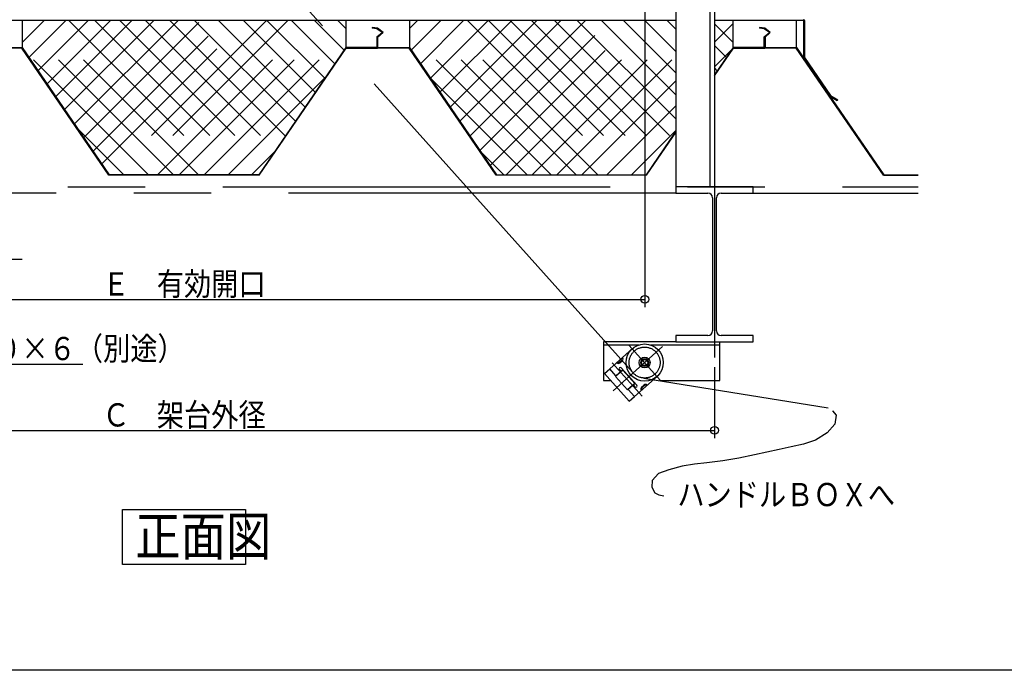
# Model space of a CAD drawing. Units: inches. Extents: x 198 to 5838, y 149 to 4020.
# Drawn here: x 1210 to 2481, y 149 to 989 of the extents above; entities that cross this region are included whole.
import ezdxf
from ezdxf.enums import TextEntityAlignment as Align

# ---------------------------------------------------------------- set-up
doc = ezdxf.new("R2010")
doc.units = ezdxf.units.IN
doc.header["$LTSCALE"] = 10
doc.header["$MEASUREMENT"] = 0
for name, pattern in [('PLine1', [30, 21, -9]), ('PLine2', [100, 70, -10, 10, -10]), ('PLine3', [100, 50, -10, 10, -10, 10, -10])]:
    doc.linetypes.add(name, pattern=pattern)
for name, color, linetype in [('_1-3_EXTCNT_L', 7, 'Continuous'), ('_2-7_文字', 7, 'Continuous'), ('_f-7_F-7___', 7, 'Continuous')]:
    doc.layers.add(name, color=color, linetype=linetype)
doc.styles.add('BIGFONT', font='monotxt', dxfattribs={"height": 0.2, "bigfont": 'bigfont'})

# ---------------------------------------------------------------- blocks, each defined once
blk = doc.blocks.new('DIM_4', base_point=(737.140357, 537.599118))
at = {"layer": '_1-3_EXTCNT_L', "color": 3, "linetype": 'Continuous'}
for p, q in [((2107.140357, 540.02676), (2107.140357, 448.519233)), ((737.140357, 458.519233), (2107.140357, 458.519233))]:
    blk.add_line(p, q, dxfattribs=at)
blk.add_circle((2107.140357, 458.519233), 5, dxfattribs=at)
at = {"layer": '_1-3_EXTCNT_L', "color": 3, "linetype": 'Continuous', "style": 'BIGFONT', "width": 0.858268}
blk.add_text('Ｃ\u3000架台外径', height=30, dxfattribs=at).set_placement((1422.140357, 463.519233), align=Align.CENTER)
blk = doc.blocks.new('DIM_6', base_point=(827.140357, 1115.67326))
at = {"layer": '_1-3_EXTCNT_L', "color": 3, "linetype": 'Continuous'}
for p, q in [((827.140357, 1115.67326), (827.140357, 617.724974)), ((2017.140357, 1112.441814), (2017.140357, 617.724974)), ((827.140357, 627.724974), (2017.140357, 627.724974))]:
    blk.add_line(p, q, dxfattribs=at)
for centre in [(827.140357, 627.724974), (2017.140357, 627.724974)]:
    blk.add_circle(centre, 5, dxfattribs=at)
at = {"layer": '_1-3_EXTCNT_L', "color": 3, "linetype": 'Continuous', "style": 'BIGFONT', "width": 0.858268}
blk.add_text('Ｅ\u3000有効開口', height=30, dxfattribs=at).set_placement((1422.140357, 632.724974), align=Align.CENTER)

msp = doc.modelspace()

# ---------------------------------------------------------------- linework, layer by layer
at = {"layer": '_1-3_EXTCNT_L', "color": 4, "linetype": 'Continuous'}
for p, q in [((2107.140357, 1138.932951), (2107.140357, 772.932951)), ((2101.140357, 1129.932951), (2101.140357, 772.932951)), ((2057.140357, 1088.932951), (2057.140357, 772.932951)), ((2157.140357, 772.932951), (2057.140357, 772.932951)), ((2057.140357, 772.932951), (2057.140357, 764.932951)), ((2057.140357, 764.932951), (2098.640357, 764.932951)), ((2115.640357, 764.932951), (2157.140357, 764.932951)), ((2157.140357, 764.932951), (2157.140357, 772.932951)), ((2104.640357, 758.932951), (2104.640357, 586.932951)), ((2109.640357, 586.932951), (2109.640357, 758.932951)), ((2098.640357, 580.932951), (2057.140357, 580.932951)), ((2057.140357, 580.932951), (2057.140357, 572.932951)), ((2057.140357, 572.932951), (2157.140357, 572.932951)), ((2157.140357, 580.932951), (2115.640357, 580.932951)), ((2157.140357, 572.932951), (2157.140357, 580.932951))]:
    msp.add_line(p, q, dxfattribs=at)
at = {"layer": '_1-3_EXTCNT_L', "color": 2, "linetype": 'PLine3'}
for p, q in [((2001.072679, 533.847094), (1508.635008, 1083.65173)), ((2015.770937, 526.153617), (2253.866283, 487.688281))]:
    msp.add_line(p, q, dxfattribs=at)
at = {"layer": '_1-3_EXTCNT_L', "color": 3, "linetype": 'Continuous'}
for p, q in [((2057.140357, 987.932951), (787.140357, 987.932951)), ((1213.140357, 987.932951), (1213.140357, 952.932951)), ((1631.140357, 987.932951), (1631.140357, 952.932951)), ((1665.21368, 978.975551), (1665.115637, 977.838257)), ((1713.140357, 987.932951), (1713.140357, 952.932951)), ((2222.140357, 987.932951), (2107.140357, 987.932951)), ((2131.140357, 952.932951), (2131.140357, 987.932951)), ((2165.21368, 978.975551), (2165.115637, 977.838257)), ((2213.140357, 952.932951), (2213.140357, 987.932951)), ((2222.140357, 987.932951), (2222.140357, 939.787997)), ((2223.140357, 987.932951), (2223.140357, 940.097534)), ((1671.329401, 965.999915), (1671.329401, 966.628608)), ((2171.329401, 965.999915), (2171.329401, 966.628608)), ((2172.951313, 965.999915), (2172.951313, 966.628608)), ((1671.340357, 952.932951), (1671.340357, 965.932951)), ((1672.140357, 965.932951), (1672.140357, 952.132951)), ((2171.340357, 952.932951), (2171.340357, 965.932951)), ((2172.140357, 965.932951), (2172.140357, 952.132951)), ((2172.140357, 965.932951), (2172.140357, 952.132951)), ((2172.940357, 952.932951), (2172.940357, 965.932951)), ((1212.71855, 952.132951), (1172.140357, 952.132951)), ((1172.940357, 952.932951), (1213.140357, 952.932951)), ((1325.141917, 787.932951), (1212.71855, 952.132951)), ((1213.140357, 952.932951), (1325.563724, 788.732951)), ((1631.140357, 952.932951), (1518.71699, 788.732951)), ((1519.138796, 787.932951), (1631.562163, 952.132951)), ((1671.340357, 952.932951), (1631.140357, 952.932951)), ((1631.562163, 952.132951), (1672.140357, 952.132951)), ((1712.71855, 952.132951), (1672.140357, 952.132951)), ((1672.940357, 952.932951), (1713.140357, 952.932951)), ((1825.141917, 787.932951), (1712.71855, 952.132951)), ((1713.140357, 952.932951), (1825.563724, 788.732951)), ((2131.140357, 952.932951), (2107.140357, 917.87974)), ((2107.140357, 916.463671), (2131.562163, 952.132951)), ((2171.340357, 952.932951), (2131.140357, 952.932951)), ((2131.562163, 952.132951), (2172.140357, 952.132951)), ((2212.71855, 952.132951), (2172.140357, 952.132951)), ((2172.940357, 952.932951), (2213.140357, 952.932951)), ((2325.141917, 787.932951), (2212.71855, 952.132951)), ((2213.140357, 952.932951), (2325.563724, 788.732951)), ((2223.140357, 940.097534), (2256.733767, 891.032664)), ((2256.036998, 890.280243), (2265.640077, 884.735902)), ((2256.733767, 891.032664), (2266.140077, 885.601928)), ((2266.140077, 885.601928), (2265.640077, 884.735902)), ((2057.140357, 844.852217), (2018.71699, 788.732951)), ((2019.138796, 787.932951), (2057.140357, 843.436148)), ((1518.71699, 788.732951), (1325.563724, 788.732951)), ((1825.563724, 788.732951), (2018.71699, 788.732951)), ((2325.563724, 788.732951), (2370.213714, 788.732951)), ((2325.141917, 787.932951), (2370.213714, 787.932951)), ((981.285691, 679.758781), (1213.017974, 679.758781)), ((2057.140357, 572.932951), (1963.861306, 572.932951)), ((1963.861306, 572.932951), (1963.861306, 522.932951)), ((2113.861306, 522.932951), (2113.861306, 572.932951)), ((2000.849071, 564.001466), (1971.797982, 537.981586)), ((1987.285429, 549.168138), (1984.305831, 546.499432)), ((1984.973007, 545.754533), (1987.952606, 548.423238)), ((931.17043, 544.237543), (1291.642871, 544.237543)), ((1965.093884, 531.976998), (1971.797982, 537.981586)), ((1979.804099, 529.042789), (1971.797982, 537.981586)), ((1988.704034, 536.342868), (1979.392787, 528.003162)), ((1988.742896, 537.048906), (1979.804099, 529.042789)), ((1986.508196, 535.047377), (1984.506667, 537.282076)), ((2006.756659, 516.936613), (1986.741366, 539.283605)), ((2004.049092, 519.210174), (1988.704034, 536.342868)), ((1963.861306, 522.932951), (1973.194269, 522.932951)), ((1997.118352, 496.22181), (1965.093884, 531.976998)), ((1994.737845, 510.870468), (1979.392787, 528.003162)), ((2032.87354, 528.246279), (2003.82245, 502.226398)), ((2036.537449, 522.932951), (2113.861306, 522.932951)), ((2004.049092, 519.210174), (1994.737845, 510.870468)), ((2004.75513, 519.171312), (1995.816333, 511.165195)), ((2003.82245, 502.226398), (1995.816333, 511.165195)), ((2004.52196, 514.935084), (2002.520431, 517.169783)), ((2012.994417, 514.468744), (2015.974016, 517.13745)), ((2016.641192, 516.39255), (2013.661593, 513.723844)), ((1997.118352, 496.22181), (2003.82245, 502.226398))]:
    msp.add_line(p, q, dxfattribs=at)
at = {"layer": '_1-3_EXTCNT_L', "color": 6, "linetype": 'PLine1'}
for p, q in [((1213.140357, 959.515974), (1241.557334, 987.932951)), ((1408.479102, 788.732951), (1213.140357, 984.071696)), ((1269.414985, 987.932951), (1221.786645, 940.304611)), ((1298.447612, 987.932951), (1233.585886, 923.071225)), ((1440.714368, 788.732951), (1241.514368, 987.932951)), ((1327.122235, 987.932951), (1245.239629, 906.050345)), ((1256.464852, 889.655341), (1354.742462, 987.932951)), ((1267.945193, 872.887723), (1382.990422, 987.932951)), ((1273.351667, 987.932951), (1472.551667, 788.732951)), ((1280.701128, 854.257036), (1414.377043, 987.932951)), ((1292.691707, 836.74419), (1443.880468, 987.932951)), ((1304.682286, 819.231345), (1473.383892, 987.932951)), ((1306.780832, 987.932951), (1505.980832, 788.732951)), ((1315.907509, 802.836341), (1501.004119, 987.932951)), ((1528.833129, 987.932951), (1329.633129, 788.732951)), ((1339.414064, 987.932951), (1526.803422, 800.543593)), ((1556.13658, 987.932951), (1356.93658, 788.732951)), ((1372.445262, 987.932951), (1540.227734, 820.150479)), ((1387.97796, 788.732951), (1587.17796, 987.932951)), ((1403.884595, 987.932951), (1553.005092, 838.812455)), ((1415.83561, 788.732951), (1615.03561, 987.932951)), ((1435.721895, 987.932951), (1565.944189, 857.710658)), ((1466.763262, 987.932951), (1578.559808, 876.136406)), ((1498.998528, 987.932951), (1591.660643, 895.270837)), ((1529.243963, 987.932951), (1603.952784, 913.22413)), ((1561.081262, 987.932951), (1616.891881, 932.122333)), ((1628.860545, 949.603171), (1590.530764, 987.932951)), ((1631.140357, 977.377736), (1620.585142, 987.932951)), ((1713.140357, 977.377736), (1723.695572, 987.932951)), ((1715.420169, 949.603171), (1753.749949, 987.932951)), ((1783.199452, 987.932951), (1727.388833, 932.122333)), ((1928.445104, 788.732951), (1729.245104, 987.932951)), ((1815.036751, 987.932951), (1740.327929, 913.22413)), ((1845.282186, 987.932951), (1752.620071, 895.270837)), ((1956.302753, 788.732951), (1757.102753, 987.932951)), ((1877.517452, 987.932951), (1765.720906, 876.136406)), ((1908.558819, 987.932951), (1778.336525, 857.710658)), ((1788.144134, 987.932951), (1987.344134, 788.732951)), ((1940.396118, 987.932951), (1791.275622, 838.812455)), ((1804.052979, 820.150479), (1971.835452, 987.932951)), ((1815.447585, 987.932951), (2014.647585, 788.732951)), ((1817.477292, 800.543593), (2004.86665, 987.932951)), ((1838.299882, 788.732951), (2037.499882, 987.932951)), ((1843.276594, 987.932951), (2028.373205, 802.836341)), ((1870.896821, 987.932951), (2039.598428, 819.231345)), ((1900.400246, 987.932951), (2051.589007, 836.74419)), ((1929.90367, 987.932951), (2057.140357, 860.696265)), ((2057.140357, 892.082886), (1961.290292, 987.932951)), ((2057.140357, 920.330846), (1989.538252, 987.932951)), ((2017.158479, 987.932951), (2057.140357, 947.951073)), ((2045.833102, 987.932951), (2057.140357, 976.625696)), ((2107.140357, 960.071696), (2131.140357, 984.071696)), ((2131.140357, 959.515974), (2107.140357, 983.515974)), ((1448.129761, 788.732951), (1631.140357, 971.743547)), ((1896.150953, 788.732951), (1713.140357, 971.743547)), ((1871.729047, 788.732951), (2057.140357, 974.144262)), ((2107.140357, 955.658323), (2122.494069, 940.304611)), ((1376.243839, 788.732951), (1215.521242, 949.455549)), ((1903.566346, 788.732951), (2057.140357, 942.306962)), ((2128.759472, 949.455549), (2107.140357, 927.836434)), ((2107.140357, 926.625696), (2110.694828, 923.071225)), ((1479.171133, 788.732951), (1604.583492, 914.14531)), ((1865.10958, 788.732951), (1739.697222, 914.14531)), ((1935.801612, 788.732951), (2057.140357, 910.071696)), ((2057.140357, 877.836434), (1968.036874, 788.732951)), ((1344.406543, 788.732951), (1284.650032, 848.489462)), ((2057.140357, 845.999137), (1999.874171, 788.732951)), ((1509.416573, 788.732951), (1538.911122, 818.2275)), ((1834.86414, 788.732951), (1805.369592, 818.2275))]:
    msp.add_line(p, q, dxfattribs=at)
at = {"layer": '_1-3_EXTCNT_L', "color": 3, "linetype": 'Continuous', "lineweight": 0}
for p, q in [((1519.138796, 787.932951), (1325.141917, 787.932951)), ((1825.141917, 787.932951), (2019.138796, 787.932951))]:
    msp.add_line(p, q, dxfattribs=at)
at = {"layer": '_1-3_EXTCNT_L', "color": 3, "linetype": 'PLine3'}
for p, q in [((472.173741, 772.932951), (2370.213714, 772.932951)), ((2057.140357, 764.932951), (787.140357, 764.932951)), ((2157.140357, 764.932951), (2370.213714, 764.932951))]:
    msp.add_line(p, q, dxfattribs=at)
at = {"layer": '_1-3_EXTCNT_L', "color": 3, "linetype": 'PLine2'}
for p, q in [((2107.140357, 772.932951), (2107.140357, 552.473657)), ((1976.25617, 509.755503), (2040.140133, 566.973773)), ((1997.096952, 568.190693), (2037.083146, 523.54627)), ((1974.89607, 545.763988), (2013.628416, 502.519482))]:
    msp.add_line(p, q, dxfattribs=at)
at = {"layer": '_1-3_EXTCNT_L', "color": 3, "linetype": 'PLine1'}
for p, q in [((1963.861306, 568.932951), (2009.394986, 568.932951)), ((2024.327625, 568.932951), (2113.861306, 568.932951))]:
    msp.add_line(p, q, dxfattribs=at)
at = {"layer": '_1-3_EXTCNT_L', "color": 2, "linetype": 'Continuous'}
for p, q in [((1342.882167, 356.343571), (1501.71958, 356.343571)), ((1342.882167, 285.197647), (1342.882167, 356.343571)), ((1501.71958, 356.343571), (1501.71958, 285.197647)), ((1501.71958, 285.197647), (1342.882167, 285.197647))]:
    msp.add_line(p, q, dxfattribs=at)
at = {"layer": '_1-3_EXTCNT_L', "color": 3, "linetype": 'Continuous'}
for points in [[(1672.052121, 966.016861), (1672.052121, 966.016861), (1679.075876, 972.564814), (1679.075876, 972.564814), (1679.075876, 972.564814), (1672.052121, 977.91193), (1672.052121, 977.91193), (1672.052121, 977.91193), (1665.186967, 978.976822)], [(2172.052121, 966.016861), (2172.052121, 966.016861), (2179.075876, 972.564814), (2179.075876, 972.564814), (2179.075876, 972.564814), (2172.052121, 977.91193), (2172.052121, 977.91193), (2172.052121, 977.91193), (2165.186967, 978.976822)], [(1671.281773, 966.673922), (1671.281773, 966.673922), (1677.943012, 972.247612), (1677.943012, 972.247612), (1677.943012, 972.247612), (1671.236459, 977.096268), (1671.236459, 977.096268), (1671.236459, 977.096268), (1665.07368, 977.843959)], [(2171.281773, 966.673922), (2171.281773, 966.673922), (2177.943012, 972.247612), (2177.943012, 972.247612), (2177.943012, 972.247612), (2171.236459, 977.096268), (2171.236459, 977.096268), (2171.236459, 977.096268), (2165.07368, 977.843959)], [(2259.649483, 483.589587), (2259.649483, 483.589587), (2264.303302, 478.006973), (2264.303302, 478.006973), (2264.303302, 478.006973), (2262.609895, 466.523489), (2252.68878, 455.383892), (2252.68878, 455.383892), (2252.68878, 455.383892), (2237.600812, 445.802032), (2222.104204, 440.680715), (2206.286544, 437.435002), (2206.286544, 437.435002), (2206.286544, 437.435002), (2190.572013, 434.044432), (2174.700241, 430.376168), (2158.733499, 426.875735), (2158.733499, 426.875735), (2158.733499, 426.875735), (2138.364283, 422.829238), (2117.974206, 419.302358), (2097.24921, 416.669859), (2097.24921, 416.669859), (2097.24921, 416.669859), (2081.103255, 414.885866), (2065.253749, 412.222442), (2048.176859, 407.766196), (2048.176859, 407.766196), (2048.176859, 407.766196), (2034.65965, 402.672066), (2026.406699, 393.653336), (2026.406699, 393.653336), (2026.406699, 393.653336), (2026.237199, 385.152127), (2030.131722, 377.834287), (2030.131722, 377.834287), (2030.131722, 377.834287), (2035.284996, 375.141555), (2041.463461, 373.922383)]]:
    msp.add_lwpolyline(points, dxfattribs=at)
msp.add_circle((2016.861306, 546.123872), 24, dxfattribs=at)
at = {"layer": '_1-3_EXTCNT_L', "color": 3, "linetype": 'PLine1'}
msp.add_circle((2016.861306, 546.123872), 20, dxfattribs=at)
at = {"layer": '_1-3_EXTCNT_L', "color": 4, "linetype": 'Continuous'}
for radius in [7, 5, 4]:
    msp.add_circle((2016.861306, 546.123872), radius, dxfattribs=at)
at = {"layer": '_1-3_EXTCNT_L', "color": 3, "linetype": 'Continuous'}
for centre, radius, start, end in [((2222.140357, 987.932951), 1, 0, 90), ((1985.951077, 550.657938), 2, 311.849512, 41.849512), ((1985.951077, 550.657938), 3, 311.849512, 41.849512), ((1982.971478, 547.989232), 3, 221.849512, 311.849512), ((1982.971478, 547.989232), 2, 221.849512, 311.849512), ((1985.624017, 538.28284), 1.5, 41.849512, 221.849512), ((2005.639309, 515.935848), 1.5, 221.849512, 41.849512), ((2014.995946, 512.234045), 3, 131.849512, 221.849512), ((2014.995946, 512.234045), 2, 131.849512, 221.849512), ((2017.975545, 514.90275), 3, 41.849512, 131.849512), ((2017.975545, 514.90275), 2, 41.849512, 131.849512)]:
    msp.add_arc(centre, radius, start, end, dxfattribs=at)
at = {"layer": '_1-3_EXTCNT_L', "color": 4, "linetype": 'Continuous'}
for centre, start, end in [((2098.640357, 758.932951), 0, 90), ((2115.640357, 758.932951), 90, 180), ((2098.640357, 586.932951), 270, 0), ((2115.640357, 586.932951), 180, 270)]:
    msp.add_arc(centre, 6, start, end, dxfattribs=at)
at = {"layer": '_f-7_F-7___', "color": 1, "linetype": 'Continuous'}
msp.add_line((5759.681936, 148.681189), (198.241586, 148.681189), dxfattribs=at)

# ---------------------------------------------------------------- block references
at = {"layer": '_1-3_EXTCNT_L', "color": 3, "linetype": 'Continuous'}
for name, p in [('DIM_6', (827.140357, 1115.67326)), ('DIM_4', (737.140357, 537.599118))]:
    msp.add_blockref(name, p, dxfattribs=at)

# ---------------------------------------------------------------- texts
at = {"layer": '_1-3_EXTCNT_L', "color": 3, "linetype": 'Continuous', "style": 'BIGFONT', "width": 0.858268}
for s, p in [('架台Ｌ５０×５０×６（別途）', (931.17043, 549.237543)), ('ハンドルＢＯＸへ', (2059.113631, 360.665149))]:
    msp.add_text(s, height=30, dxfattribs=at).set_placement(p)
at = {"layer": '_2-7_文字', "color": 3, "linetype": 'Continuous', "style": 'BIGFONT', "width": 0.858268}
msp.add_text('正面図', height=50, dxfattribs=at).set_placement((1359.151495, 297.005414))

doc.saveas('drawing.dxf')
